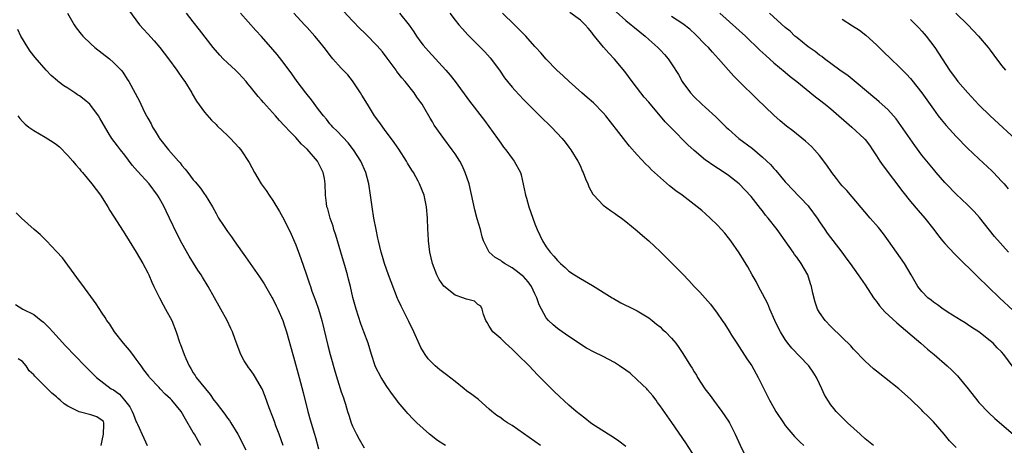
# Model space of a CAD drawing. Units: inches. Extents: x 2631000 to 2634000, y 1464000 to 1467000.
# Drawn here: x 2631631 to 2631803, y 1464703 to 1464778 of the extents above; entities that cross this region are included whole.
import ezdxf

# ---------------------------------------------------------------- set-up
doc = ezdxf.new("R2010")
doc.units = ezdxf.units.IN
doc.header["$MEASUREMENT"] = 0
doc.layers.add('LD26311464_2ft', color=202, linetype='Continuous')

msp = doc.modelspace()

# ---------------------------------------------------------------- linework, layer by layer
at = {"layer": 'LD26311464_2ft'}
for points, elevation in [([(2631638.9, 1464779), (2631640.1, 1464777), (2631640.45, 1464776.45), (2631641.32, 1464775.32), (2631641.59, 1464775), (2631643, 1464773.63), (2631643.72, 1464773), (2631645, 1464771.98), (2631646.3, 1464771), (2631647, 1464770.37), (2631648.35, 1464769), (2631648.64, 1464768.64), (2631649.42, 1464767.42), (2631649.66, 1464767), (2631651.54, 1464763.54), (2631651.77, 1464763), (2631652.49, 1464761.51), (2631652.76, 1464761), (2631653, 1464760.56), (2631653.58, 1464759.58), (2631653.86, 1464759), (2631654.31, 1464758.3), (2631655, 1464757.13), (2631655.09, 1464757), (2631656.63, 1464755), (2631658.39, 1464753), (2631658.69, 1464752.69), (2631659, 1464752.27), (2631659.61, 1464751.61), (2631660.05, 1464751), (2631661, 1464749.75), (2631661.36, 1464749.36), (2631662.27, 1464748.27), (2631663, 1464747.21), (2631663.1, 1464747.1), (2631664.36, 1464745), (2631665, 1464743.8), (2631665.46, 1464743), (2631666.3, 1464741.7), (2631667, 1464740.64), (2631667.7, 1464739.7), (2631668.17, 1464739), (2631669.58, 1464737), (2631670.2, 1464736.2), (2631672.66, 1464732.66), (2631673.43, 1464731.43), (2631674.88, 1464729), (2631675, 1464728.78), (2631675.58, 1464727.57), (2631675.87, 1464727), (2631676.73, 1464725), (2631677, 1464724.23), (2631677.4, 1464723), (2631678.47, 1464719), (2631678.6, 1464718.6), (2631679.61, 1464715), (2631680.32, 1464712.32), (2631681.12, 1464709), (2631681.52, 1464707.52), (2631682.27, 1464705), (2631682.45, 1464704.45), (2631683, 1464702.44)], 11138), ([(2631649.62, 1464779.62), (2631651.57, 1464777), (2631652.24, 1464776.24), (2631653, 1464775.42), (2631654.14, 1464774.14), (2631655.11, 1464773), (2631656.67, 1464771), (2631658.13, 1464769), (2631658.47, 1464768.47), (2631659.29, 1464767.29), (2631659.5, 1464767), (2631660.74, 1464765), (2631660.83, 1464764.83), (2631661.58, 1464763.58), (2631663, 1464761.63), (2631664.2, 1464760.2), (2631665, 1464759.43), (2631665.21, 1464759.21), (2631667, 1464757.53), (2631667.54, 1464757), (2631669, 1464755.43), (2631669.36, 1464755), (2631670.8, 1464752.8), (2631671.78, 1464751), (2631672.95, 1464749), (2631673.82, 1464747.82), (2631674.36, 1464747), (2631675, 1464746.11), (2631676.18, 1464744.18), (2631677, 1464742.72), (2631678.19, 1464740.19), (2631679, 1464738.29), (2631679.9, 1464735.9), (2631680.81, 1464733.19), (2631681.44, 1464731.44), (2631681.57, 1464731), (2631681.85, 1464730.15), (2631682.49, 1464728.49), (2631683, 1464727), (2631683.6, 1464725), (2631684.62, 1464720.62), (2631685.05, 1464719), (2631685.93, 1464715.93), (2631687, 1464712.43), (2631687.37, 1464711.37), (2631687.51, 1464711), (2631687.72, 1464710.28), (2631688.12, 1464709), (2631688.34, 1464708.34), (2631688.76, 1464707), (2631689, 1464706.4), (2631689.67, 1464705), (2631690.12, 1464704.12), (2631691, 1464702.61)], 11136), ([(2631705.33, 1464703), (2631705, 1464703.2), (2631703.92, 1464703.92), (2631702.52, 1464705), (2631700.29, 1464707), (2631699.65, 1464707.65), (2631698.67, 1464708.67), (2631698.41, 1464709), (2631697, 1464710.64), (2631696.75, 1464711), (2631696, 1464712), (2631695, 1464713.41), (2631693.98, 1464715), (2631693, 1464716.87), (2631692.94, 1464717), (2631692.3, 1464719), (2631691.7, 1464721), (2631690.98, 1464723), (2631690.42, 1464724.42), (2631689.59, 1464727), (2631689.06, 1464729.06), (2631688.61, 1464731), (2631688.26, 1464732.26), (2631688.09, 1464733), (2631687.75, 1464734.25), (2631686.95, 1464737), (2631686.32, 1464739), (2631686.02, 1464740.02), (2631685.7, 1464741), (2631685.55, 1464741.55), (2631685.07, 1464743), (2631684.62, 1464744.62), (2631684.49, 1464745), (2631684.39, 1464745.61), (2631684.21, 1464747), (2631684.18, 1464749), (2631684.03, 1464749.97), (2631683.84, 1464751), (2631683, 1464752.67), (2631682.81, 1464753), (2631681, 1464755.12), (2631680.02, 1464756.02), (2631679, 1464757.19), (2631678.08, 1464758.08), (2631677, 1464759.3), (2631676.16, 1464760.17), (2631675.44, 1464761), (2631673.33, 1464763.33), (2631673, 1464763.74), (2631672.4, 1464764.4), (2631671, 1464766.15), (2631670.61, 1464766.61), (2631670.31, 1464767), (2631669, 1464768.43), (2631668.43, 1464769), (2631667, 1464770.32), (2631666.28, 1464771), (2631665.65, 1464771.65), (2631664.48, 1464773), (2631662.11, 1464776.11), (2631661, 1464777.53), (2631659.79, 1464779)], 11134), ([(2631721.97, 1464703), (2631719, 1464705.15), (2631717, 1464706.51), (2631716.19, 1464707), (2631715.48, 1464707.48), (2631715, 1464707.87), (2631714.31, 1464708.31), (2631713.45, 1464709), (2631713, 1464709.42), (2631711.08, 1464711.08), (2631709.96, 1464711.96), (2631709, 1464712.64), (2631708.6, 1464713), (2631707, 1464714.25), (2631705.47, 1464715.47), (2631705, 1464715.81), (2631704.33, 1464716.33), (2631703.5, 1464717), (2631703, 1464717.48), (2631702.28, 1464718.28), (2631701.75, 1464719), (2631701.46, 1464719.46), (2631701, 1464720.27), (2631700.75, 1464720.75), (2631699.74, 1464723), (2631698.85, 1464724.84), (2631697.52, 1464727.52), (2631697, 1464728.65), (2631696.89, 1464728.89), (2631695.77, 1464731.77), (2631695.32, 1464733), (2631694.62, 1464735), (2631694.26, 1464736.26), (2631694.03, 1464737), (2631693.54, 1464739), (2631693.45, 1464739.45), (2631693.11, 1464741), (2631692.73, 1464743), (2631692.41, 1464745), (2631692.16, 1464747), (2631691.87, 1464749), (2631691.32, 1464751), (2631690.43, 1464753), (2631689.17, 1464755), (2631688.23, 1464756.23), (2631686.3, 1464758.3), (2631685.54, 1464759), (2631685.29, 1464759.29), (2631685, 1464759.59), (2631684.38, 1464760.38), (2631683.86, 1464761), (2631683, 1464762.1), (2631681.77, 1464763.77), (2631680.76, 1464765), (2631679.25, 1464767), (2631678.34, 1464768.34), (2631677, 1464770.19), (2631675.74, 1464771.74), (2631675, 1464772.61), (2631673, 1464774.91), (2631671.98, 1464775.98), (2631669.3, 1464779)], 11132), ([(2631737, 1464702.82), (2631735.76, 1464703.76), (2631735, 1464704.3), (2631731, 1464706.84), (2631730.77, 1464707), (2631729.81, 1464707.81), (2631729, 1464708.38), (2631728.26, 1464709), (2631727, 1464710.12), (2631724.48, 1464712.48), (2631723, 1464713.92), (2631721.47, 1464715.47), (2631719.99, 1464717), (2631717.98, 1464719), (2631717.47, 1464719.47), (2631717, 1464719.97), (2631715.83, 1464721), (2631715, 1464721.8), (2631713.65, 1464723), (2631713, 1464723.98), (2631712.62, 1464724.62), (2631712.41, 1464725), (2631711.98, 1464726.02), (2631711.73, 1464727), (2631711.52, 1464727.52), (2631711, 1464727.83), (2631710.39, 1464728.39), (2631709, 1464728.73), (2631708.82, 1464728.82), (2631708.33, 1464729), (2631707, 1464729.43), (2631705.02, 1464731.02), (2631704.2, 1464732.2), (2631703.8, 1464733), (2631703.04, 1464735), (2631702.57, 1464737), (2631702.31, 1464739), (2631702.26, 1464740.26), (2631702.21, 1464741), (2631702.15, 1464743), (2631701.98, 1464745), (2631701.55, 1464747), (2631700.76, 1464749), (2631700.49, 1464749.51), (2631699.66, 1464751), (2631699.4, 1464751.4), (2631698.64, 1464752.64), (2631698.46, 1464753), (2631697.12, 1464755.12), (2631696.3, 1464756.3), (2631694.6, 1464758.6), (2631694.28, 1464759), (2631693.76, 1464759.76), (2631692.85, 1464761), (2631691.59, 1464763), (2631690.63, 1464764.63), (2631690.37, 1464765), (2631689, 1464767.14), (2631688.16, 1464768.16), (2631687, 1464769.37), (2631685.54, 1464771), (2631685.27, 1464771.27), (2631684, 1464773), (2631683, 1464774.22), (2631682.38, 1464775), (2631681, 1464776.48), (2631680.54, 1464777), (2631678.65, 1464779)], 11130), ([(2631749.08, 1464701), (2631747.5, 1464703.5), (2631745.08, 1464707.08), (2631743, 1464710.01), (2631742.57, 1464710.57), (2631742.3, 1464711), (2631741.73, 1464711.73), (2631740.8, 1464712.8), (2631740.65, 1464713), (2631739, 1464714.55), (2631737.72, 1464715.72), (2631737, 1464716.24), (2631735.86, 1464717), (2631735, 1464717.61), (2631733, 1464718.64), (2631731.41, 1464719.41), (2631730.1, 1464720.1), (2631727, 1464722.19), (2631725.83, 1464723), (2631725, 1464723.59), (2631724.22, 1464724.22), (2631723.42, 1464725), (2631723, 1464725.49), (2631722.16, 1464727), (2631721.77, 1464727.77), (2631721.36, 1464729), (2631721, 1464729.69), (2631720.39, 1464731), (2631719.82, 1464731.82), (2631719, 1464732.7), (2631718.84, 1464732.84), (2631717.75, 1464733.75), (2631717, 1464734.27), (2631715.67, 1464735), (2631715.29, 1464735.29), (2631715, 1464735.55), (2631714.05, 1464736.05), (2631712.96, 1464737), (2631712, 1464739), (2631711.73, 1464739.73), (2631711.47, 1464741), (2631710.89, 1464742.89), (2631710.45, 1464744.45), (2631710.18, 1464745.82), (2631709.44, 1464749), (2631708.78, 1464751), (2631708.23, 1464752.23), (2631707.81, 1464753), (2631707, 1464754.31), (2631706.5, 1464755), (2631705.01, 1464757), (2631703.34, 1464759.34), (2631703, 1464759.94), (2631702.59, 1464760.59), (2631701.51, 1464762.49), (2631701.2, 1464763), (2631701, 1464763.3), (2631700.28, 1464764.28), (2631699.8, 1464765), (2631698.2, 1464767), (2631697.64, 1464767.64), (2631696.78, 1464768.78), (2631696.64, 1464769), (2631695.09, 1464771.09), (2631694.22, 1464772.22), (2631693.3, 1464773.3), (2631691.32, 1464775.32), (2631691, 1464775.61), (2631690.3, 1464776.3), (2631689, 1464777.65), (2631687.4, 1464779.4)], 11128), ([(2631697.23, 1464779), (2631698.91, 1464776.91), (2631699.73, 1464775.73), (2631700.21, 1464775), (2631701, 1464773.92), (2631701.4, 1464773.4), (2631702.32, 1464772.32), (2631705.36, 1464769), (2631706.12, 1464768.12), (2631706.98, 1464767), (2631709.53, 1464763.53), (2631712.15, 1464760.15), (2631714.43, 1464757), (2631715, 1464756.15), (2631715.49, 1464755.49), (2631715.89, 1464755), (2631717, 1464753.47), (2631717.38, 1464753), (2631718.47, 1464751), (2631718.61, 1464750.61), (2631718.97, 1464748.97), (2631719.32, 1464747.32), (2631719.37, 1464747), (2631719.51, 1464746.49), (2631719.95, 1464745), (2631720.64, 1464743), (2631721, 1464742.01), (2631721.4, 1464741), (2631722.33, 1464739), (2631723, 1464737.96), (2631723.69, 1464737), (2631724.33, 1464736.33), (2631725, 1464735.53), (2631725.53, 1464735), (2631726.32, 1464734.32), (2631727, 1464733.69), (2631727.98, 1464733), (2631729, 1464732.35), (2631731.13, 1464731.13), (2631734.59, 1464729), (2631734.84, 1464728.84), (2631736.11, 1464728.11), (2631738.39, 1464727), (2631739, 1464726.68), (2631741, 1464725.47), (2631741.62, 1464725), (2631742.36, 1464724.36), (2631743, 1464723.87), (2631743.44, 1464723.44), (2631743.94, 1464723), (2631745, 1464721.89), (2631745.74, 1464721), (2631746.27, 1464720.27), (2631747, 1464719.2), (2631748.35, 1464717), (2631748.62, 1464716.62), (2631749, 1464715.98), (2631749.38, 1464715.38), (2631749.6, 1464715), (2631750.89, 1464713), (2631751.79, 1464711.79), (2631752.36, 1464711), (2631753.87, 1464709), (2631755, 1464707.28), (2631755.17, 1464707), (2631756.19, 1464705), (2631757.08, 1464703.08), (2631757.74, 1464701.74)], 11126), ([(2631706.05, 1464779), (2631707, 1464777.79), (2631707.66, 1464777), (2631708.28, 1464776.28), (2631709.23, 1464775.23), (2631712.24, 1464772.24), (2631713.18, 1464771.18), (2631714.78, 1464769), (2631715.68, 1464767.68), (2631716.19, 1464767), (2631717, 1464765.99), (2631717.46, 1464765.46), (2631719, 1464763.82), (2631719.85, 1464763), (2631721, 1464761.85), (2631721.9, 1464761), (2631723.91, 1464759), (2631725.79, 1464757), (2631726.33, 1464756.33), (2631727, 1464755.48), (2631727.35, 1464755), (2631728.57, 1464753), (2631729, 1464752.1), (2631729.33, 1464751.33), (2631729.5, 1464751), (2631729.88, 1464749.88), (2631730.29, 1464749), (2631730.49, 1464748.49), (2631731.2, 1464747.2), (2631731.39, 1464747), (2631733, 1464745.28), (2631734.31, 1464744.31), (2631735, 1464743.88), (2631735.49, 1464743.49), (2631736.2, 1464743), (2631737, 1464742.4), (2631739, 1464740.74), (2631739.92, 1464739.92), (2631741.04, 1464739), (2631743, 1464737.1), (2631747, 1464733.11), (2631748.05, 1464732.05), (2631748.99, 1464731), (2631749.98, 1464729.98), (2631750.93, 1464728.93), (2631751.85, 1464727.85), (2631753, 1464726.31), (2631753.9, 1464725), (2631754.36, 1464724.36), (2631755.14, 1464723.14), (2631755.57, 1464722.43), (2631756.46, 1464721), (2631758.25, 1464718.25), (2631759.09, 1464717), (2631760.25, 1464715), (2631762.25, 1464711), (2631763, 1464709.63), (2631763.36, 1464709), (2631764.67, 1464707), (2631765, 1464706.54), (2631766.59, 1464704.59), (2631767, 1464704.19), (2631767.58, 1464703.58), (2631768.23, 1464703)], 11124), ([(2631780.47, 1464703), (2631779, 1464704.19), (2631778.14, 1464705), (2631775.92, 1464707), (2631774.44, 1464708.44), (2631773.92, 1464709), (2631773.51, 1464709.51), (2631773, 1464710.19), (2631772.44, 1464711), (2631771.9, 1464711.9), (2631771.42, 1464713), (2631771, 1464713.83), (2631770.45, 1464715), (2631769.89, 1464715.89), (2631769.14, 1464717), (2631769, 1464717.16), (2631766.14, 1464720.14), (2631765.47, 1464721), (2631765, 1464721.66), (2631764.15, 1464723), (2631763.75, 1464723.75), (2631763.15, 1464725), (2631762.27, 1464727), (2631761.91, 1464727.91), (2631761, 1464729.69), (2631760.3, 1464731), (2631759.86, 1464731.86), (2631759.19, 1464733), (2631758.41, 1464734.41), (2631757.65, 1464735.65), (2631756.88, 1464736.88), (2631755.43, 1464739), (2631755, 1464739.55), (2631754.35, 1464740.35), (2631753.78, 1464741), (2631753, 1464741.83), (2631751.79, 1464743), (2631751, 1464743.73), (2631750.31, 1464744.31), (2631749.5, 1464745), (2631749, 1464745.39), (2631746.87, 1464747), (2631745.79, 1464747.79), (2631744.67, 1464748.67), (2631742.52, 1464750.52), (2631742.03, 1464751), (2631741.49, 1464751.49), (2631741, 1464752), (2631740.49, 1464752.49), (2631739, 1464754.1), (2631737.63, 1464755.63), (2631736.74, 1464756.74), (2631736.57, 1464757), (2631733.46, 1464761), (2631733, 1464761.53), (2631731.29, 1464763.29), (2631730.22, 1464764.22), (2631729.26, 1464765), (2631727.01, 1464767), (2631726, 1464768), (2631724.88, 1464769), (2631723, 1464770.92), (2631722.04, 1464772.04), (2631721.19, 1464773), (2631721, 1464773.19), (2631719.4, 1464775), (2631719, 1464775.39), (2631717.43, 1464777), (2631715.31, 1464779)], 11122), ([(2631795, 1464702.65), (2631793.86, 1464703.86), (2631792.91, 1464705), (2631791, 1464707.15), (2631790.1, 1464708.1), (2631789.17, 1464709), (2631789, 1464709.2), (2631787, 1464711.18), (2631784.95, 1464713), (2631782.4, 1464715), (2631781, 1464716.07), (2631780.5, 1464716.5), (2631779, 1464717.84), (2631777, 1464719.95), (2631776.51, 1464720.51), (2631775, 1464722.03), (2631773, 1464723.93), (2631772, 1464725), (2631771, 1464726.39), (2631770.67, 1464727), (2631770.23, 1464728.23), (2631769.81, 1464729.81), (2631769.62, 1464731), (2631769.45, 1464731.45), (2631768.98, 1464733), (2631767.79, 1464735), (2631767, 1464736.14), (2631766.62, 1464736.62), (2631766.38, 1464737), (2631765, 1464739), (2631763.54, 1464741), (2631761.99, 1464743), (2631761.54, 1464743.54), (2631761, 1464744.25), (2631760.66, 1464744.66), (2631759, 1464746.78), (2631757.93, 1464747.93), (2631756.87, 1464749), (2631755, 1464750.48), (2631754.26, 1464751), (2631752.28, 1464752.28), (2631751.27, 1464753), (2631751, 1464753.2), (2631749, 1464754.86), (2631747.89, 1464755.89), (2631745, 1464758.78), (2631743.92, 1464759.92), (2631741, 1464763.36), (2631740.23, 1464764.23), (2631739.6, 1464765), (2631738.08, 1464767), (2631736.79, 1464768.79), (2631735, 1464770.96), (2631733.98, 1464771.98), (2631733.05, 1464773.05), (2631731.51, 1464775), (2631731.27, 1464775.27), (2631731, 1464775.65), (2631730.36, 1464776.36), (2631729.86, 1464777), (2631729, 1464777.81), (2631727.17, 1464779.17)], 11120), ([(2631735.27, 1464779.27), (2631737, 1464777.74), (2631737.92, 1464777), (2631738.49, 1464776.49), (2631740.36, 1464775), (2631741, 1464774.39), (2631742.61, 1464773), (2631743, 1464772.56), (2631743.75, 1464771.75), (2631744.41, 1464771), (2631745, 1464770.12), (2631746.22, 1464768.22), (2631746.9, 1464767), (2631747, 1464766.85), (2631748.37, 1464765), (2631749, 1464764.31), (2631750.36, 1464763), (2631751, 1464762.44), (2631752.79, 1464760.79), (2631754.61, 1464759), (2631755, 1464758.64), (2631756.86, 1464757), (2631759.21, 1464755.21), (2631761, 1464753.71), (2631762.4, 1464752.4), (2631763, 1464751.7), (2631763.35, 1464751.35), (2631765, 1464749.37), (2631765.33, 1464749), (2631766.14, 1464748.14), (2631769, 1464745.17), (2631769.15, 1464745), (2631770.59, 1464743), (2631771, 1464742.36), (2631771.93, 1464741), (2631772.37, 1464740.37), (2631774.93, 1464737), (2631775.79, 1464735.79), (2631776.4, 1464735), (2631777.82, 1464733), (2631779, 1464731.26), (2631780.47, 1464729), (2631780.7, 1464728.7), (2631781, 1464728.33), (2631781.57, 1464727.57), (2631782.5, 1464726.5), (2631784.56, 1464724.56), (2631788.81, 1464721), (2631789.98, 1464719.98), (2631791.16, 1464719), (2631793.45, 1464717), (2631794.25, 1464716.25), (2631795.26, 1464715.26), (2631795.48, 1464715), (2631797.09, 1464713), (2631798.79, 1464710.79), (2631799, 1464710.55), (2631800.74, 1464708.74), (2631801.79, 1464707.79), (2631805, 1464705.02)], 11118), ([(2631753.51, 1464779), (2631757.98, 1464775), (2631758.49, 1464774.49), (2631760.07, 1464773), (2631760.53, 1464772.53), (2631761.56, 1464771.56), (2631763, 1464770.3), (2631765, 1464768.63), (2631765.88, 1464767.88), (2631767, 1464767), (2631770.29, 1464764.29), (2631771, 1464763.78), (2631772.01, 1464763), (2631773, 1464762.2), (2631776.69, 1464759), (2631778.84, 1464757), (2631779, 1464756.82), (2631779.79, 1464755.79), (2631780.32, 1464755), (2631781, 1464753.96), (2631781.6, 1464753), (2631782.16, 1464752.16), (2631785.64, 1464747.64), (2631787, 1464745.91), (2631788.32, 1464744.32), (2631789.49, 1464743), (2631791.08, 1464741), (2631791.9, 1464739.9), (2631792.59, 1464739), (2631793, 1464738.52), (2631794.69, 1464736.69), (2631795, 1464736.41), (2631798.74, 1464732.74), (2631802.65, 1464729), (2631805, 1464726.76)], 11114), ([(2631804.18, 1464737), (2631801.75, 1464739.75), (2631799.09, 1464743.09), (2631798.16, 1464744.16), (2631797, 1464745.35), (2631795, 1464747.2), (2631793.25, 1464749), (2631793, 1464749.27), (2631791.51, 1464751), (2631791, 1464751.6), (2631789.86, 1464753), (2631789, 1464754.08), (2631787.74, 1464755.74), (2631785.29, 1464759.29), (2631784.45, 1464760.45), (2631783.98, 1464761), (2631783, 1464762.07), (2631781.46, 1464763.46), (2631781, 1464763.82), (2631780.37, 1464764.37), (2631779.6, 1464765), (2631777.12, 1464767.12), (2631776.02, 1464768.02), (2631774.6, 1464769), (2631771.91, 1464771), (2631771.4, 1464771.4), (2631771, 1464771.66), (2631770.26, 1464772.26), (2631769, 1464773.11), (2631767, 1464774.74), (2631766.7, 1464775), (2631765.84, 1464775.84), (2631765, 1464776.52), (2631762.23, 1464779)], 11112), ([(2631794.97, 1464779), (2631797.05, 1464777), (2631797.98, 1464775.98), (2631798.95, 1464775), (2631800.63, 1464773), (2631801, 1464772.51), (2631801.63, 1464771.63), (2631803, 1464769.84), (2631803.67, 1464769)], 11106), ([(2631805, 1464716.79), (2631803.41, 1464719), (2631803, 1464719.48), (2631802.21, 1464720.21), (2631801.49, 1464721), (2631801, 1464721.44), (2631799, 1464722.99), (2631797.74, 1464723.74), (2631797, 1464724.3), (2631796.58, 1464724.58), (2631795.86, 1464725), (2631793.62, 1464726.38), (2631793, 1464726.79), (2631792.7, 1464727), (2631791.76, 1464727.76), (2631791, 1464728.22), (2631790.59, 1464728.59), (2631790.06, 1464729), (2631789, 1464730.08), (2631788.27, 1464731), (2631787.12, 1464733), (2631785.93, 1464735), (2631783.13, 1464739), (2631782.23, 1464740.23), (2631781.34, 1464741.34), (2631779.89, 1464743), (2631775.83, 1464747.83), (2631775, 1464748.67), (2631774.72, 1464749), (2631773.98, 1464749.98), (2631773.15, 1464751), (2631772.3, 1464752.3), (2631771, 1464753.98), (2631770.12, 1464755), (2631769.57, 1464755.57), (2631768.54, 1464756.54), (2631766.32, 1464758.32), (2631765.18, 1464759.18), (2631764.1, 1464760.1), (2631763, 1464761.07), (2631759.97, 1464763.97), (2631758.92, 1464765), (2631757.93, 1464765.93), (2631755.95, 1464767.95), (2631755, 1464769.02), (2631753.27, 1464771), (2631752.19, 1464772.19), (2631751.48, 1464773), (2631751, 1464773.47), (2631749.25, 1464775.25), (2631748.2, 1464776.2), (2631747, 1464777.15), (2631745, 1464778.46)], 11116), ([(2631775, 1464777.95), (2631776.8, 1464776.8), (2631778.01, 1464776.01), (2631779.15, 1464775.15), (2631781, 1464773.45), (2631782.23, 1464772.23), (2631783.51, 1464771), (2631785, 1464769.61), (2631786.3, 1464768.3), (2631787, 1464767.54), (2631787.25, 1464767.25), (2631788.99, 1464765), (2631791, 1464762.16), (2631791.86, 1464761), (2631792.35, 1464760.35), (2631793.26, 1464759.26), (2631795, 1464757.37), (2631797, 1464755.32), (2631799, 1464753.39), (2631801.28, 1464751.28), (2631801.56, 1464751), (2631803, 1464749.47), (2631803.43, 1464749), (2631804.14, 1464748.14)], 11110), ([(2631787, 1464777.93), (2631788.43, 1464776.43), (2631789, 1464775.88), (2631789.41, 1464775.41), (2631789.75, 1464775), (2631791.29, 1464773), (2631793.85, 1464769), (2631795, 1464767.41), (2631795.33, 1464767), (2631797.07, 1464765), (2631799, 1464762.92), (2631800.96, 1464760.96), (2631806.17, 1464756.17)], 11108), ([(2631676.78, 1464703), (2631676.08, 1464705), (2631675.52, 1464706.48), (2631675.26, 1464707.26), (2631675, 1464707.97), (2631674.36, 1464709.64), (2631673.65, 1464711.65), (2631673.09, 1464713), (2631673, 1464713.18), (2631671.92, 1464715), (2631671.56, 1464715.56), (2631671, 1464716.36), (2631670.71, 1464716.71), (2631670.51, 1464717), (2631669.93, 1464717.93), (2631669.36, 1464719), (2631668.36, 1464721.64), (2631667.87, 1464723), (2631667.62, 1464723.61), (2631666.96, 1464725), (2631665.85, 1464727), (2631665.53, 1464727.53), (2631664.74, 1464729), (2631663.63, 1464731), (2631662.62, 1464732.62), (2631662.4, 1464733), (2631661.83, 1464733.83), (2631660.31, 1464736.31), (2631659, 1464738.6), (2631658.16, 1464740.16), (2631656.85, 1464743), (2631656.23, 1464744.23), (2631655.87, 1464745), (2631655, 1464746.55), (2631654.73, 1464747), (2631653.23, 1464749), (2631651.22, 1464751.22), (2631650.3, 1464752.3), (2631649, 1464754.05), (2631648.24, 1464755), (2631647.71, 1464755.71), (2631646.72, 1464757), (2631646.03, 1464758.03), (2631644.58, 1464760.58), (2631644.37, 1464761), (2631643, 1464762.8), (2631642.81, 1464763), (2631641.86, 1464763.86), (2631641, 1464764.5), (2631640.68, 1464764.68), (2631640.21, 1464765), (2631639, 1464765.85), (2631638.27, 1464766.27), (2631637.29, 1464767), (2631637.13, 1464767.13), (2631636.07, 1464768.07), (2631635.14, 1464769), (2631633.23, 1464771.23), (2631632.37, 1464772.37), (2631631.94, 1464773), (2631630.81, 1464774.81), (2631630.71, 1464775), (2631630.18, 1464776.18)], 11140), ([(2631630.17, 1464761), (2631630.52, 1464760.52), (2631631, 1464759.99), (2631631.5, 1464759.5), (2631632.12, 1464759), (2631633, 1464758.37), (2631635, 1464757.24), (2631636.37, 1464756.37), (2631637, 1464755.91), (2631637.5, 1464755.5), (2631639, 1464754), (2631639.86, 1464753), (2631640.35, 1464752.35), (2631641, 1464751.64), (2631641.28, 1464751.28), (2631641.53, 1464751), (2631643.18, 1464749), (2631644.69, 1464747), (2631645.98, 1464745), (2631646.34, 1464744.34), (2631647, 1464743.35), (2631648.69, 1464740.69), (2631649, 1464740.25), (2631649.73, 1464739), (2631651, 1464737.03), (2631652.16, 1464735), (2631653, 1464733.38), (2631653.18, 1464733), (2631653.72, 1464731.72), (2631654.06, 1464731), (2631655.06, 1464729), (2631655.73, 1464727.73), (2631656.14, 1464727), (2631657.21, 1464725), (2631657.99, 1464723), (2631658.64, 1464721), (2631658.75, 1464720.75), (2631659.39, 1464719), (2631659.69, 1464718.31), (2631660.3, 1464717), (2631660.57, 1464716.57), (2631661, 1464715.8), (2631661.32, 1464715.32), (2631661.52, 1464715), (2631663.13, 1464713), (2631664, 1464712), (2631664.64, 1464711), (2631665, 1464710.49), (2631666.53, 1464708.53), (2631667, 1464707.85), (2631667.39, 1464707.39), (2631667.63, 1464707), (2631668.85, 1464705), (2631670.24, 1464702.24)], 11142), ([(2631662.34, 1464703), (2631661.85, 1464703.85), (2631661.21, 1464705), (2631661, 1464705.33), (2631659.65, 1464707.65), (2631658.9, 1464709), (2631657.22, 1464711), (2631657, 1464711.23), (2631656.06, 1464712.06), (2631655.18, 1464713), (2631655, 1464713.21), (2631653.34, 1464715), (2631653.19, 1464715.19), (2631652.33, 1464716.33), (2631651.84, 1464717), (2631651, 1464718.2), (2631650.38, 1464719), (2631649.79, 1464719.79), (2631648.74, 1464721), (2631647.18, 1464723), (2631646.32, 1464724.32), (2631645.81, 1464725), (2631645.52, 1464725.52), (2631645, 1464726.27), (2631643.94, 1464727.94), (2631643, 1464729.21), (2631641.41, 1464731.41), (2631641, 1464731.93), (2631640.57, 1464732.57), (2631638.02, 1464736.02), (2631637, 1464737.13), (2631635.21, 1464739), (2631635.12, 1464739.11), (2631634.12, 1464740.12), (2631633.06, 1464741), (2631630.81, 1464743), (2631629.92, 1464743.92)], 11144), ([(2631629.8, 1464727.8), (2631631.05, 1464727), (2631633, 1464726.03), (2631634.3, 1464725), (2631634.71, 1464724.71), (2631635, 1464724.41), (2631635.72, 1464723.72), (2631636.32, 1464723), (2631638.56, 1464720.56), (2631641.97, 1464717), (2631643.48, 1464715.48), (2631643.98, 1464715), (2631646.6, 1464713), (2631647, 1464712.78), (2631648.02, 1464712.02), (2631648.93, 1464711), (2631649.84, 1464709.84), (2631650.29, 1464709), (2631650.48, 1464708.48), (2631651, 1464707.19), (2631651.12, 1464707), (2631651.22, 1464706.78), (2631652.31, 1464704.31), (2631652.92, 1464703)], 11146), ([(2631644.8, 1464703), (2631645, 1464703.88), (2631645.21, 1464705), (2631645.29, 1464706.71), (2631645.31, 1464707), (2631645.21, 1464707.21), (2631645, 1464707.43), (2631644.06, 1464708.06), (2631643, 1464708.41), (2631640.94, 1464708.94), (2631639, 1464709.92), (2631638.33, 1464710.33), (2631637.63, 1464711), (2631637.29, 1464711.29), (2631637, 1464711.57), (2631636.19, 1464712.19), (2631635.42, 1464713), (2631633.18, 1464715.18), (2631633, 1464715.43), (2631632.16, 1464716.16), (2631631.65, 1464717), (2631631, 1464717.76), (2631630.23, 1464718.23)], 11148)]:
    msp.add_lwpolyline(points, dxfattribs=dict(at, elevation=elevation))

doc.saveas('drawing.dxf')
